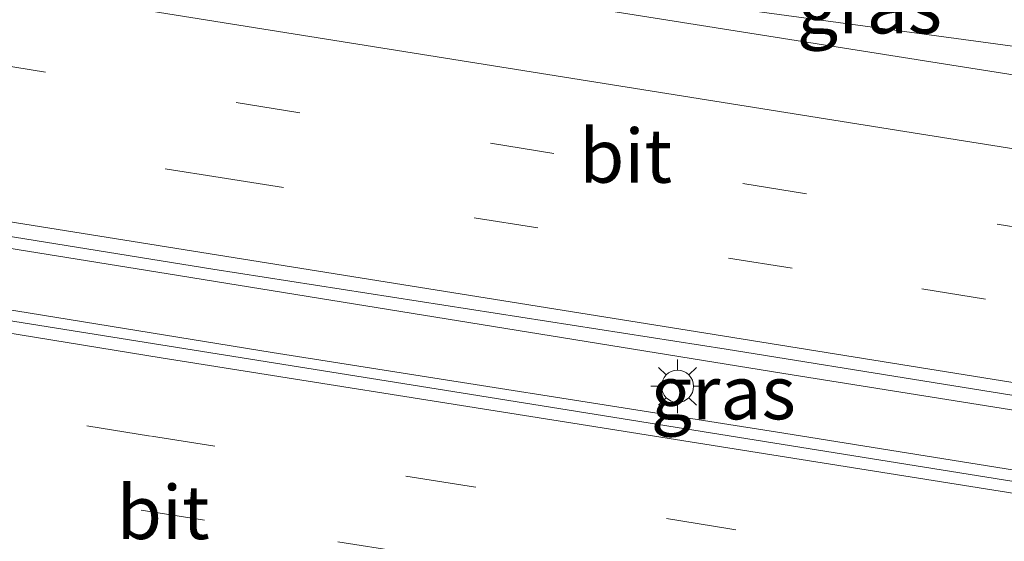
# Model space of a CAD drawing. Units: metres. Extents: x 129994 to 140000, y 393749 to 400000.
# Drawn here: x 132610 to 132656, y 394357 to 394382 of the extents above; entities that cross this region are included whole.
import ezdxf
from ezdxf.enums import TextEntityAlignment as Align

# ---------------------------------------------------------------- set-up
doc = ezdxf.new("R2010")
doc.units = ezdxf.units.M
doc.linetypes.add('VW-3-9_STREEP', pattern=[12, 3, -9])
doc.layers.get('0').update_dxf_attribs({"lineweight": 25})
for name, color, linetype, lineweight in [('B-ME-BV-GELEIDECONSTRUCTIE-GELEIDERAIL-L-B1', 213, 'BV-GELEIDERAIL', 18), ('B-ME-IE-GRASLAND-GV-B6', 93, 'Continuous', 18), ('B-ME-IE-MEUBILAIR_WEGMEUBILAIR-LICHTMAST-S-B1', 8, 'Continuous', 18), ('B-ME-VH-VERH_SOORT-BITUMEN-GV-B6', 8, 'IE-TERREINAFSCHEIDING-NATUURLIJK-HOUTWAL', 18), ('B-ME-VW-MARKERING-39STREEP-015-L-B1', 255, 'VW-3-9_STREEP', 18), ('B-ME-VW-MARKERING-STREEP-015-L-B1', 7, 'Continuous', 18)]:
    doc.layers.add(name, color=color, linetype=linetype, lineweight=lineweight)
doc.styles.add('NLCS-ISO', font='NLCS-ISO.TTF')
doc.linetypes.add('BV-GELEIDERAIL', pattern='A,10,-3,[108,NLCS.SHX,S=1,R=0,X=0,Y=0],-3', length=16)
doc.linetypes.add('IE-TERREINAFSCHEIDING-NATUURLIJK-HOUTWAL', pattern='A,7,-1.5,[67,NLCS.SHX,S=0.75,R=45,X=0,Y=0],-1.5,7,-1.5,[70,NLCS.SHX,S=0.75,R=0,X=0,Y=0],-1.5', length=20)

# ---------------------------------------------------------------- blocks, each defined once
blk = doc.blocks.new('lantaarnpaal')
for p, q in [((0, 0.75), (0, 1.25)), ((-0.884, 0.884), (-0.53, 0.53)), ((0.53, 0.53), (0.884, 0.884)), ((-0.75, 0), (-1.25, 0)), ((0.75, 0), (1.25, 0)), ((-0.53, -0.53), (-0.884, -0.884)), ((0, -0.75), (0, -1.25)), ((0.53, -0.53), (0.884, -0.884))]:
    blk.add_line(p, q)
blk.add_circle((0, 0), 0.75)

msp = doc.modelspace()

# ---------------------------------------------------------------- linework, layer by layer
at = {"layer": 'B-ME-BV-GELEIDECONSTRUCTIE-GELEIDERAIL-L-B1'}
for points in [[(132537.3235, 394399.1428, 20.4437), (132543.9934, 394398.0363, 20.434), (132569.5946, 394393.9684, 20.274), (132597.5862, 394389.4615, 20.117), (132619.6786, 394385.9634, 19.8743), (132642.5801, 394382.3377, 19.6005), (132644.3127, 394382.1134, 19.763), (132663.2295, 394379.5501, 19.586), (132673.0577, 394378.0903, 19.3907), (132696.5169, 394373.7864, 19.195), (132726.9889, 394368.7854, 18.779), (132755.8038, 394364.2434, 18.322), (132759.3198, 394363.6682, 18.231)], [(132528.178, 394384.198, 20.755), (132530.486, 394383.811, 20.755), (132561.378, 394378.815, 20.693), (132587.323, 394374.641, 20.582), (132617.327, 394369.805, 20.405), (132646.029, 394365.166, 20.117), (132675.73, 394360.42, 19.784), (132705.342, 394355.746, 19.43), (132733.171, 394351.31, 19.018), (132756.487, 394347.604, 18.644)], [(132527.355, 394381.388, 20.714), (132529.539, 394381.077, 20.714), (132550.636, 394377.697, 20.706), (132574.974, 394373.777, 20.619), (132599.503, 394369.829, 20.434), (132622.173, 394366.142, 20.29), (132646.015, 394362.384, 20.08), (132672.852, 394358.079, 19.808), (132705.164, 394352.947, 19.409), (132733.749, 394348.365, 18.931), (132756.517, 394344.75, 18.627)]]:
    msp.add_polyline3d(points, dxfattribs=at)
at = {"layer": 'B-ME-IE-GRASLAND-GV-B6'}
for points in [[(132675.334, 394376.151, 18.791), (132654.441, 394379.447, 18.993), (132637.473, 394382.147, 19.1), (132620.086, 394385.063, 19.232), (132618.451, 394385.666, 19.228), (132617.5105, 394385.816, 19.2367), (132617.6776, 394387.1085, 19.2212), (132607.8381, 394388.6955, 19.1964), (132596.6286, 394390.5434, 19.2819), (132588.4215, 394391.8335, 19.3241), (132579.5275, 394393.2827, 19.3638)], [(132529.914, 394384.423, 19.986), (132530.167, 394384.382, 19.985), (132551.132, 394380.99, 19.936), (132577.274, 394376.855, 19.837), (132598.395, 394373.412, 19.734), (132619.409, 394370.036, 19.602), (132643.341, 394366.3, 19.421), (132662.638, 394363.19, 19.203), (132684.84, 394359.632, 18.973), (132706.905, 394355.957, 18.668), (132728.907, 394352.541, 18.392), (132757.52, 394348.034, 17.906), (132757.0651, 394344.1286, 17.8807), (132745.848, 394345.902, 18.063), (132717.95, 394350.316, 18.482), (132679.891, 394356.404, 18.997), (132630.208, 394364.39, 19.5), (132586.726, 394371.327, 19.821), (132557.358, 394376, 19.946), (132528.8775, 394380.6955, 20.0673), (132529.914, 394384.423, 19.986)]]:
    msp.add_polyline3d(points, dxfattribs=at)
at = {"layer": 'B-ME-VH-VERH_SOORT-BITUMEN-GV-B6'}
for points in [[(132662.638, 394363.19, 19.203), (132643.341, 394366.3, 19.421), (132619.409, 394370.036, 19.602), (132598.395, 394373.412, 19.734), (132577.274, 394376.855, 19.837), (132551.132, 394380.99, 19.936), (132530.167, 394384.382, 19.985), (132529.914, 394384.423, 19.986), (132530.078, 394385.01, 20.01), (132531.053, 394388.518, 19.942), (132532.013, 394391.971, 19.896), (132532.988, 394395.477, 19.849), (132534.037, 394399.251, 19.784), (132537.338, 394398.72, 19.685), (132551.685, 394396.332, 19.672), (132570.822, 394393.353, 19.57), (132585.393, 394390.958, 19.471), (132602.415, 394388.224, 19.376), (132617.5105, 394385.816, 19.2367), (132618.451, 394385.666, 19.228), (132620.086, 394385.063, 19.232), (132637.473, 394382.147, 19.1), (132654.441, 394379.447, 18.993), (132675.334, 394376.151, 18.791)], [(132528.8775, 394380.6955, 20.0673), (132557.358, 394376, 19.946), (132586.726, 394371.327, 19.821), (132630.208, 394364.39, 19.5), (132679.891, 394356.404, 18.997), (132717.95, 394350.316, 18.482), (132745.848, 394345.902, 18.063), (132757.0651, 394344.1286, 17.8807), (132754.0233, 394329.767, 17.6505), (132749.957, 394330.417, 17.714), (132716.244, 394335.823, 18.245), (132676.476, 394342.167, 18.773), (132636.431, 394348.6, 19.171), (132619.182, 394351.457, 19.32), (132595.457, 394355.17, 19.487), (132582.6271, 394357.2039, 19.5659), (132569.48, 394359.288, 19.647), (132543.692, 394363.331, 19.76), (132524.8893, 394366.3552, 19.7995), (132525.783, 394369.568, 19.85), (132526.751, 394373.046, 19.898), (132527.733, 394376.579, 19.902), (132528.656, 394379.898, 20.039), (132528.8775, 394380.6955, 20.0673)]]:
    msp.add_polyline3d(points, dxfattribs=at)
at = {"layer": 'B-ME-VW-MARKERING-39STREEP-015-L-B1'}
for points in [[(132532.013, 394391.971, 19.896), (132535.715, 394391.377, 19.895), (132570.777, 394385.792, 19.697), (132608.644, 394379.695, 19.508), (132644.114, 394374.017, 19.257), (132676.792, 394368.812, 18.911), (132712.618, 394363.097, 18.433), (132748.313, 394357.398, 17.919), (132760.255, 394355.492, 17.754)], [(132531.053, 394388.518, 19.942), (132535.105, 394387.871, 19.94), (132561.398, 394383.659, 19.837), (132593.486, 394378.508, 19.668), (132619.742, 394374.302, 19.491), (132652.461, 394369.107, 19.187), (132688.236, 394363.383, 18.841), (132723.993, 394357.653, 18.404), (132759.692, 394351.921, 17.783)], [(132756.1766, 394339.9336, 17.8347), (132748.98, 394341.08, 17.96), (132727.68, 394344.48, 18.28), (132715.74, 394346.39, 18.45), (132700.75, 394348.77, 18.67), (132679.52, 394352.17, 18.93), (132667.49, 394354.08, 19.06), (132643.51, 394357.91, 19.3), (132631.36, 394359.91, 19.43), (132616.5, 394362.24, 19.54), (132595.41, 394365.63, 19.69), (132580.56, 394368, 19.78), (132559.29, 394371.43, 19.88), (132547.1, 394373.4, 19.93), (132532.28, 394375.72, 19.98), (132527.6975, 394376.4514, 19.9954)], [(132755.4514, 394336.5096, 17.7748), (132751.4, 394337.16, 17.84), (132727.26, 394341.01, 18.22), (132703.01, 394344.89, 18.57), (132679.08, 394348.72, 18.86), (132663.91, 394351.12, 19.03), (132640.04, 394354.93, 19.27), (132619.02, 394358.32, 19.45), (132594.81, 394362.2, 19.64), (132570.83, 394366.03, 19.77), (132546.74, 394369.87, 19.87), (132534.73, 394371.78, 19.91), (132526.7524, 394373.0512, 19.9335)]]:
    msp.add_polyline3d(points, dxfattribs=at)
at = {"layer": 'B-ME-VW-MARKERING-STREEP-015-L-B1'}
for points in [[(132532.988, 394395.477, 19.849), (132534.667, 394395.209, 19.849), (132577.886, 394388.263, 19.677), (132612.838, 394382.663, 19.413), (132651.663, 394376.455, 19.108), (132693.463, 394369.793, 18.672), (132730.413, 394363.888, 18.129), (132760.043, 394359.14, 17.692)], [(132530.078, 394385.01, 20.01), (132530.892, 394384.879, 20.01), (132569.716, 394378.667, 19.915), (132608.195, 394372.518, 19.689), (132642.774, 394366.986, 19.43), (132682.715, 394360.557, 18.973), (132721.678, 394354.38, 18.503), (132758.107, 394348.55, 17.943)], [(132756.9494, 394343.5821, 17.8973), (132755.61, 394343.8, 17.92), (132739.46, 394346.37, 18.16), (132723.45, 394348.91, 18.41), (132707.94, 394351.37, 18.64), (132691.86, 394353.95, 18.84), (132676.99, 394356.34, 19.03), (132665.39, 394358.2, 19.15), (132649.56, 394360.72, 19.31), (132636.19, 394362.85, 19.45), (132617, 394365.89, 19.61), (132602.41, 394368.27, 19.72), (132582.82, 394371.41, 19.83), (132567.16, 394373.87, 19.92), (132551.22, 394376.47, 19.98), (132535.1, 394379.02, 20.03), (132528.6974, 394380.047, 20.0487)]]:
    msp.add_polyline3d(points, dxfattribs=at)

# ---------------------------------------------------------------- block references
at = {"layer": 'B-ME-IE-MEUBILAIR_WEGMEUBILAIR-LICHTMAST-S-B1', "rotation": 90}
msp.add_blockref('lantaarnpaal', (132641.068, 394364.564, 19.377), dxfattribs=at)

# ---------------------------------------------------------------- texts
at = {"layer": 'B-ME-IE-GRASLAND-GV-B6', "ltscale": 0.2, "style": 'NLCS-ISO'}
for p in [(132650.0132, 394382.2756), (132643.1987, 394364.2758)]:
    msp.add_text('gras', height=2.5, dxfattribs=at).set_placement(p, align=Align.MIDDLE_CENTER)
at = {"layer": 'B-ME-VH-VERH_SOORT-BITUMEN-GV-B6', "ltscale": 0.2, "style": 'NLCS-ISO'}
for p in [(132638.6458, 394375.3114), (132617.0909, 394358.6887)]:
    msp.add_text('bit', height=2.5, dxfattribs=at).set_placement(p, align=Align.MIDDLE_CENTER)

doc.saveas('drawing.dxf')
